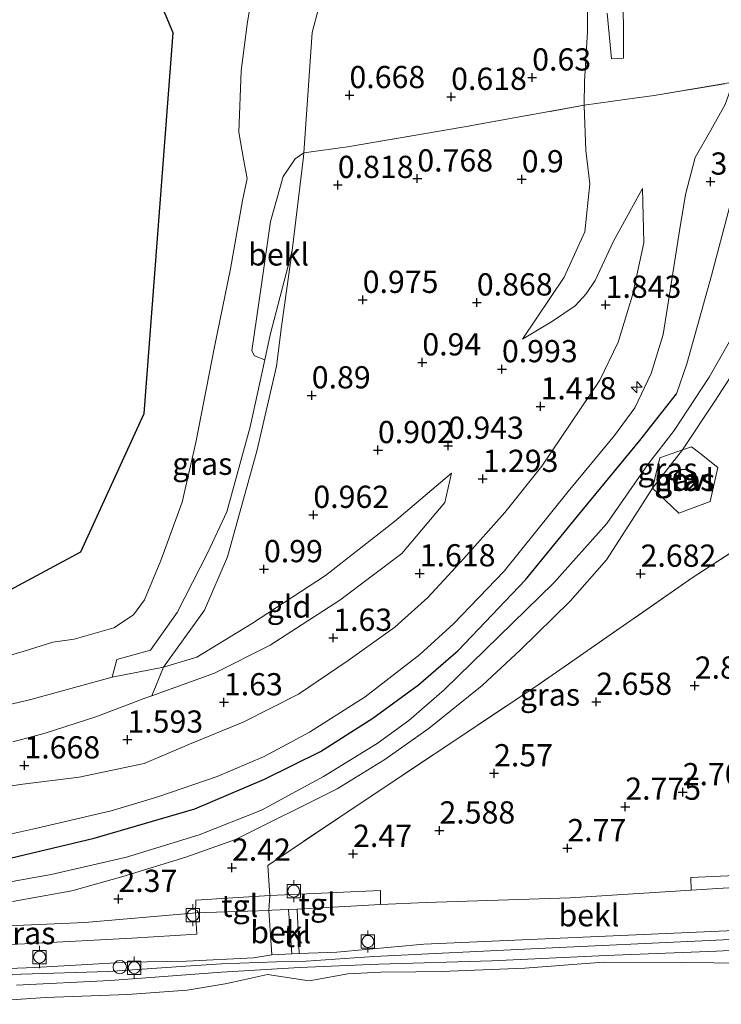
# Model space of a CAD drawing. Units: metres. Extents: x 152627 to 156703, y 543748 to 550000.
# Drawn here: x 152932 to 153011, y 544486 to 544597 of the extents above; entities that cross this region are included whole.
import ezdxf
from ezdxf.enums import TextEntityAlignment as Align

# ---------------------------------------------------------------- set-up
doc = ezdxf.new("R2010")
doc.units = ezdxf.units.M
doc.linetypes.add('IE-TERREINAFSCHEIDING', pattern=[10, 8, -2])
doc.layers.get('0').update_dxf_attribs({"lineweight": 25})
for name, color, linetype, lineweight in [('B-ME-AL-OVERIG-S-B1', 7, 'Continuous', 18), ('B-ME-GW-KRUINLIJN-L-B1', 93, 'Continuous', 18), ('B-ME-GW-TEENLIJN-L-B1', 93, 'Continuous', 18), ('B-ME-IE-GRASLAND-GV-B6', 93, 'Continuous', 18), ('B-ME-IE-GRONDWERKLIJN-GROND_INGERICHT-GV-B6', 253, 'Continuous', 18), ('B-ME-IE-INRICHTINGSELEMENT-S-B1', 253, 'Continuous', 18), ('B-ME-IE-TERREINAFSCHEIDING-DOORGANG-L-B1', 8, 'IE-TERREINAFSCHEIDING-KUNSTMATIG-OPEN', 18), ('B-ME-IE-TERREINAFSCHEIDING-RASTERHEKWERK-L-B1', 8, 'IE-TERREINAFSCHEIDING', 18), ('B-ME-KG-KADASTRAAL-DAKRAND-L-B1', 13, 'Continuous', 18), ('B-ME-OB-BEKLEDING-GV-B6', 253, 'Continuous', 18), ('B-ME-OB-WATERLIJN-L-B1', 133, 'OB-WATERLIJN', 18), ('B-ME-OG-BEBOUWING-GV-B6', 173, 'Continuous', 18), ('B-ME-OG-WATER-GV-B6', 153, 'Continuous', 18), ('B-ME-VH-VERH_SOORT-TEGELS-GV-B6', 8, 'Continuous', 18), ('B-ME-VV-BOLDER-S-B1', 213, 'Continuous', 18)]:
    doc.layers.add(name, color=color, linetype=linetype, lineweight=lineweight)
for name, color, linetype in [('B-ME-GW-HOOGTEPUNT-S-B1', 10, 'Continuous'), ('B-ME-IE-MEUBILAIR_WEGMEUBILAIR-LICHTOPSTAND-GV-B6', 10, 'Continuous'), ('B-ME-KG-KADASTRAAL-OPNAMEDTMGRENS-L-B1', 10, 'Continuous'), ('B-ME-VV-KRIBBEN-L-B1', 10, 'Continuous')]:
    doc.layers.add(name, color=color, linetype=linetype)
doc.styles.add('NLCS-ISO', font='NLCS-ISO.TTF')
doc.linetypes.add('IE-TERREINAFSCHEIDING-KUNSTMATIG-OPEN', pattern='A,7,-1.5,[67,NLCS.SHX,S=0.75,R=0,X=0,Y=0],-1.5', length=10)
doc.linetypes.add('OB-WATERLIJN', pattern='A,10,[32,NLCS.SHX,S=2,R=0,X=0,Y=0],-12', length=22)

# ---------------------------------------------------------------- blocks, each defined once
blk = doc.blocks.new('hecto')
for p, q in [((0, 0.625), (-0.625, 0)), ((0, -0.625), (0, 0.625)), ((-0.625, 0), (0.625, 0)), ((0.625, 0), (0, -0.625))]:
    blk.add_line(p, q)
blk = doc.blocks.new('hoogtepunt')
for p, q in [((-0.5, 0), (0.5, 0)), ((0, 0.5), (0, -0.5))]:
    blk.add_line(p, q)
blk = doc.blocks.new('dtb')
blk.add_circle((0, 0), 0.75)
blk = doc.blocks.new('bolder')
for p, q in [((-0.75, 0), (-1.25, 0)), ((-0.75, 0.75), (-0.75, -0.75)), ((0.75, 0.75), (-0.75, 0.75)), ((0.75, -0.75), (0.75, 0.75)), ((0.75, 0), (1.25, 0)), ((-0.75, -0.75), (0.75, -0.75))]:
    blk.add_line(p, q)
blk.add_circle((0, 0), 0.673)

msp = doc.modelspace()

# ---------------------------------------------------------------- linework, layer by layer
at = {"layer": 'B-ME-GW-KRUINLIJN-L-B1'}
for points in [[(153108.741, 544760.535, 4.327), (153106.53, 544756.027, 4.316), (153100.323, 544745.625, 4.383), (153091.926, 544733.436, 4.293), (153082.095, 544719.451, 4.331), (153073.757, 544708.894, 4.301), (153064.868, 544697.251, 4.246), (153058.246, 544687.998, 4.269), (153051.155, 544677.899, 4.224), (153041.399, 544665.234, 4.321), (153032.379, 544652.238, 4.381), (153030.607, 544649.346, 4.396), (153025.958, 544641.166, 4.404), (153023.76, 544636.106, 4.381), (153021.137, 544627.322, 4.441), (153017.67, 544611.653, 4.434), (153015.396, 544595.284, 4.321), (153014.571, 544589.756, 4.456), (153013.894, 544584.917, 4.321), (153013.366, 544580.064, 3.601), (153010.102, 544567.745, 3.481), (153007.324, 544557.814, 3.466), (153006.188, 544554.429, 3.436)], [(153003.749, 544652.694, 0.735), (153001.513, 544650.958, 0.603), (152998.615, 544647.508, 0.588), (152994.279, 544642.195, 0.73), (152981.044, 544623.694, 0.698), (152975.319, 544615.848, 0.698), (152972.804, 544612.924, 0.708), (152968.295, 544605.126, 0.705), (152966.617, 544600.516, 0.833), (152965.211, 544595.057, 0.758), (152964.27, 544581.525, 0.692), (152964.24, 544581.098, 0.69), (152962.979, 544570.551, 0.705), (152961.778, 544562.004, 0.765), (152961.199, 544557.546, 0.908), (152959.01, 544548.118, 0.923), (152955.697, 544536.107, 0.945), (152953.094, 544530.106, 0.93), (152948.49, 544523.664, 0.855)], [(153017.469, 544598.535, 4.253), (153017.196, 544592.207, 4.253), (153017.328, 544590.141, 4.151), (153017.414, 544586.997, 4.035), (153018.178, 544580.829, 3.548), (153018.708, 544577.826, 3.293), (153018.347, 544574.922, 3.255), (153016.544, 544568.998, 3.338), (153013.326, 544562.396, 3.435), (153009.87, 544556.3, 3.42), (153005.902, 544550.319, 3.465), (153002.942, 544546.495, 3.413), (152998.351, 544539.851, 3.413), (152992.387, 544533.164, 3.48), (152980.038, 544521.147, 3.42), (152976.094, 544517.684, 3.323), (152972.522, 544515.092, 3.338), (152966.477, 544511.389, 3.36), (152959.518, 544507.599, 3.39), (152952.497, 544504.82, 3.413), (152944.317, 544502.311, 3.323), (152935.88, 544500.361, 3.293), (152926.654, 544498.722, 3.345)], [(152927.639, 544504.121, 3.345), (152934.113, 544505.525, 3.398), (152942.593, 544507.52, 3.375), (152947.857, 544509.086, 3.405), (152954.518, 544511.383, 3.383), (152959.805, 544513.636, 3.39), (152964.925, 544516.363, 3.315), (152971.167, 544520.342, 3.345), (152977.316, 544525.087, 3.36), (152981.11, 544528.555, 3.405), (152986.789, 544534.462, 3.375), (152994.005, 544543.453, 3.33), (152999.219, 544549.757, 3.405), (153001.496, 544552.836, 3.383), (153003.32, 544556.701, 3.443), (153004.693, 544561.085, 3.413), (153005.468, 544566.103, 3.403), (153006.487, 544572.528, 3.355), (153007.198, 544576.84, 3.413), (153008.259, 544581.014, 3.68), (153010.033, 544584.066, 4.105), (153011.664, 544586.972, 4.365)], [(153002.341, 544577.527, 2.26), (152999.076, 544571.608, 1.86), (152997.018, 544567.188, 1.623), (152996.009, 544565.664, 1.585), (152994.79, 544564.328, 1.51), (152992.237, 544562.591, 1.348), (152988.85, 544560.584, 1.11)], [(152980.877, 544545.503, 1.08), (152980.113, 544542.208, 1.343), (152975.282, 544536.474, 1.455), (152968.311, 544531.198, 1.43), (152960.498, 544526.148, 1.48), (152954.219, 544523.023, 1.418), (152947.171, 544520.463, 1.511), (152946.509, 544520.246, 1.515), (152940.886, 544518.11, 1.583), (152935.186, 544516.271, 1.553), (152931.549, 544515.28, 1.583)], [(152963.521, 544496.456, 2.34), (152972.878, 544496.996, 2.323), (152978.016, 544497.217, 2.348), (152994.229, 544497.723, 2.475), (153007.832, 544498.58, 2.366), (153015.667, 544499.073, 2.303), (153023.657, 544499.482, 2.352), (153026.544, 544499.63, 2.37), (153051.867, 544500.771, 2.325), (153076.144, 544501.943, 2.265), (153080.242, 544502.163, 2.31), (153080.819, 544502.195, 2.19)], [(152962.535, 544496.403, 2.347), (152960.665, 544496.338, 2.378), (152960.323, 544496.326, 2.375), (152952.109, 544496.038, 2.305), (152951.767, 544496.026, 2.303), (152939.658, 544494.94, 2.28), (152923.362, 544494.25, 2.265), (152913.66, 544494.127, 2.31)], [(152921.323, 544488.34, 0.181), (152932.493, 544489.16, 0.151), (152942.254, 544489.452, 0.098), (152951.569, 544490.088, 0.061), (152955.009, 544490.3, 0.113), (152961.218, 544490.538, 0.012), (152964.555, 544490.625, 0.005), (152972.136, 544491.15, 0.125), (152990.615, 544492.015, 0.035), (153009.867, 544492.946, 0.065), (153023.917, 544493.607, 0.035), (153037.632, 544494.112, 0.035), (153045.402, 544494.438, 0.057), (153050.547, 544494.338, -0.01), (153056.542, 544494.508, -0.048), (153068.437, 544495.112, 0.035), (153081.015, 544495.776, -0.064)]]:
    msp.add_polyline3d(points, dxfattribs=at)
at = {"layer": 'B-ME-GW-TEENLIJN-L-B1'}
for points in [[(152988.85, 544560.584, 1.11), (152993.531, 544567.551, 1.148), (152995.854, 544572.636, 1.198), (152996.444, 544578.037, 1.148), (152995.976, 544581.807, 0.99), (152995.797, 544586.824, 0.9), (152995.798, 544586.882, 0.899), (152995.835, 544589.555, 0.855), (152996.165, 544595.136, 0.84), (152996.15, 544602.278, 0.87), (152996.115, 544615.32, 0.735), (152996.843, 544621.78, 0.728), (152998.487, 544630.158, 0.833), (153000.285, 544636.849, 0.885), (153002.804, 544645.094, 1.013), (153003.867, 544649.605, 0.923), (153003.749, 544652.694, 0.735)], [(152931.523, 544497.314, 2.558), (152938.186, 544498.518, 2.58), (152943.907, 544500.128, 2.565), (152951.019, 544502.318, 2.528), (152956.575, 544504.313, 2.603), (152968.035, 544509.99, 2.61), (152973.4, 544513.276, 2.55), (152978.373, 544516.836, 2.58), (152984.336, 544521.604, 2.625), (152988.64, 544525.636, 2.723), (152994.239, 544531.101, 2.715), (152998.293, 544535.755, 2.835), (153002.174, 544541.735, 2.888), (153003.475, 544543.819, 2.835), (153006.86, 544548.119, 2.931), (153010.501, 544553.599, 2.948), (153013.456, 544558.188, 3.053), (153017.755, 544566.325, 2.738), (153021.012, 544574.654, 2.528), (153022.608, 544577.906, 2.19), (153023.195, 544578.586, 2.078)], [(153002.341, 544577.527, 2.26), (153002.523, 544571.422, 2.285), (153001.224, 544565.532, 2.173), (152999.637, 544560.254, 2.135), (152997.556, 544555.969, 2.148), (152991.049, 544546.284, 1.873), (152986.889, 544541.074, 1.773), (152982.268, 544535.89, 1.898), (152978.2, 544531.528, 1.905), (152974.508, 544528.184, 1.838), (152969.271, 544524.418, 1.778), (152963.657, 544520.642, 1.86), (152957.445, 544517.506, 1.8), (152951.433, 544515.021, 1.808), (152946.303, 544512.844, 1.83), (152939.012, 544511.297, 1.823), (152932.394, 544510.469, 1.808), (152926.188, 544509.476, 1.77)], [(152948.49, 544523.664, 0.855), (152952.227, 544524.819, 0.98), (152958.38, 544528.567, 0.943), (152966.726, 544533.996, 0.98), (152974.471, 544540.046, 1.03), (152980.877, 544545.503, 1.08)], [(152963.753, 544491.458, 0.075), (152967.98, 544491.629, 0.147), (152977.766, 544492.521, 0.132), (153011.847, 544494.03, 0.125), (153023.852, 544494.601, 0.103), (153028.345, 544494.815, 0.095), (153043.973, 544495.557, 0.14), (153054.277, 544495.568, 0.035), (153069.493, 544496.637, 0.177), (153074.519, 544496.79, 0.125), (153080.979, 544496.953, 0.078)], [(152962.934, 544491.434, 0.075), (152960.669, 544491.339, 0.042), (152958.633, 544490.991, 0.091), (152951.093, 544490.599, 0.076), (152944.455, 544490.496, 0.106), (152934.039, 544489.883, 0.143), (152920.45, 544489.39, 0.151), (152914.04, 544489.21, 0.165)]]:
    msp.add_polyline3d(points, dxfattribs=at)
at = {"layer": 'B-ME-IE-GRASLAND-GV-B6'}
for points in [[(153012.523, 544589.468, 4.39), (153014.571, 544589.756, 4.456), (153017.328, 544590.141, 4.151), (153017.414, 544586.997, 4.035), (153018.178, 544580.829, 3.548), (153018.708, 544577.826, 3.293), (153018.347, 544574.922, 3.255), (153016.544, 544568.998, 3.338), (153013.326, 544562.396, 3.435), (153009.87, 544556.3, 3.42), (153005.902, 544550.319, 3.465), (153002.942, 544546.495, 3.413), (152998.351, 544539.851, 3.413), (152992.387, 544533.164, 3.48), (152980.038, 544521.147, 3.42), (152976.094, 544517.684, 3.323), (152972.522, 544515.092, 3.338), (152966.477, 544511.389, 3.36), (152959.518, 544507.599, 3.39), (152952.497, 544504.82, 3.413), (152944.317, 544502.311, 3.323), (152935.88, 544500.361, 3.293), (152926.654, 544498.722, 3.345)], [(152926.188, 544509.476, 1.77), (152932.394, 544510.469, 1.808), (152939.012, 544511.297, 1.823), (152946.303, 544512.844, 1.83), (152951.433, 544515.021, 1.808), (152957.445, 544517.506, 1.8), (152963.657, 544520.642, 1.86), (152969.271, 544524.418, 1.778), (152974.508, 544528.184, 1.838), (152978.2, 544531.528, 1.905), (152982.268, 544535.89, 1.898), (152986.889, 544541.074, 1.773), (152991.049, 544546.284, 1.873), (152997.556, 544555.969, 2.148), (152999.637, 544560.254, 2.135), (153001.224, 544565.532, 2.173), (153002.523, 544571.422, 2.285), (153002.341, 544577.527, 2.26), (152999.076, 544571.608, 1.86), (152997.018, 544567.188, 1.623), (152996.009, 544565.664, 1.585), (152994.79, 544564.328, 1.51), (152992.237, 544562.591, 1.348), (152988.85, 544560.584, 1.11), (152993.531, 544567.551, 1.148), (152995.854, 544572.636, 1.198), (152996.444, 544578.037, 1.148), (152995.976, 544581.807, 0.99), (152995.797, 544586.824, 0.9), (152995.798, 544586.882, 0.899), (153000.629, 544587.587, 1.724), (153003.677, 544587.986, 2.272), (153012.523, 544589.468, 4.39)], [(152927.639, 544504.121, 3.345), (152934.113, 544505.525, 3.398), (152942.593, 544507.52, 3.375), (152947.857, 544509.086, 3.405), (152954.518, 544511.383, 3.383), (152959.805, 544513.636, 3.39), (152964.925, 544516.363, 3.315), (152971.167, 544520.342, 3.345), (152977.316, 544525.087, 3.36), (152981.11, 544528.555, 3.405), (152986.789, 544534.462, 3.375), (152994.005, 544543.453, 3.33), (152999.219, 544549.757, 3.405), (153001.496, 544552.836, 3.383), (153003.32, 544556.701, 3.443), (153004.693, 544561.085, 3.413), (153005.468, 544566.103, 3.403), (153006.487, 544572.528, 3.355), (153007.198, 544576.84, 3.413), (153008.259, 544581.014, 3.68), (153010.033, 544584.066, 4.105), (153011.664, 544586.972, 4.365), (153012.467, 544589.294, 4.395), (153012.523, 544589.468, 4.39)], [(153011.664, 544586.972, 4.365), (153010.033, 544584.066, 4.105), (153008.259, 544581.014, 3.68), (153007.198, 544576.84, 3.413), (153006.487, 544572.528, 3.355), (153005.468, 544566.103, 3.403), (153004.693, 544561.085, 3.413), (153003.32, 544556.701, 3.443), (153001.496, 544552.836, 3.383), (152999.219, 544549.757, 3.405), (152994.005, 544543.453, 3.33), (152986.789, 544534.462, 3.375), (152981.11, 544528.555, 3.405), (152977.316, 544525.087, 3.36), (152971.167, 544520.342, 3.345), (152964.925, 544516.363, 3.315), (152959.805, 544513.636, 3.39), (152954.518, 544511.383, 3.383), (152947.857, 544509.086, 3.405), (152942.593, 544507.52, 3.375), (152934.113, 544505.525, 3.398), (152927.639, 544504.121, 3.345)], [(152931.549, 544515.28, 1.583), (152935.186, 544516.271, 1.553), (152940.886, 544518.11, 1.583), (152946.509, 544520.246, 1.515), (152947.171, 544520.463, 1.511), (152954.219, 544523.023, 1.418), (152960.498, 544526.148, 1.48), (152968.311, 544531.198, 1.43), (152975.282, 544536.474, 1.455), (152980.113, 544542.208, 1.343), (152980.877, 544545.503, 1.08), (152974.471, 544540.046, 1.03), (152966.726, 544533.996, 0.98), (152958.38, 544528.567, 0.943), (152952.227, 544524.819, 0.98), (152948.49, 544523.664, 0.855), (152953.094, 544530.106, 0.93), (152955.697, 544536.107, 0.945), (152959.01, 544548.118, 0.923), (152961.199, 544557.546, 0.908), (152961.778, 544562.004, 0.765), (152962.979, 544570.551, 0.705), (152964.24, 544581.098, 0.69), (152964.27, 544581.525, 0.692), (152969.198, 544582.204, 0.842), (152982.122, 544584.412, 0.812), (152995.798, 544586.882, 0.899), (152995.797, 544586.824, 0.9), (152995.976, 544581.807, 0.99), (152996.444, 544578.037, 1.148), (152995.854, 544572.636, 1.198), (152993.531, 544567.551, 1.148), (152988.85, 544560.584, 1.11)], [(152988.85, 544560.584, 1.11), (152992.237, 544562.591, 1.348), (152994.79, 544564.328, 1.51), (152996.009, 544565.664, 1.585), (152997.018, 544567.188, 1.623), (152999.076, 544571.608, 1.86), (153002.341, 544577.527, 2.26), (153002.523, 544571.422, 2.285), (153001.224, 544565.532, 2.173), (152999.637, 544560.254, 2.135), (152997.556, 544555.969, 2.148), (152991.049, 544546.284, 1.873), (152986.889, 544541.074, 1.773), (152982.268, 544535.89, 1.898), (152978.2, 544531.528, 1.905), (152974.508, 544528.184, 1.838), (152969.271, 544524.418, 1.778), (152963.657, 544520.642, 1.86), (152957.445, 544517.506, 1.8), (152951.433, 544515.021, 1.808), (152946.303, 544512.844, 1.83), (152939.012, 544511.297, 1.823), (152932.394, 544510.469, 1.808), (152926.188, 544509.476, 1.77)], [(152948.49, 544523.664, 0.855), (152942.733, 544522.573, 0.593), (152943.243, 544524.555, 0.428), (152947.047, 544525.575, 0.57), (152950.034, 544529.822, 0.615), (152953.486, 544536.595, 0.63), (152955.623, 544541.161, 0.585), (152958.241, 544550.711, 0.683), (152959.874, 544558.258, 0.683), (152960.483, 544561.073, 0.683), (152962.979, 544570.551, 0.705), (152961.778, 544562.004, 0.765), (152961.199, 544557.546, 0.908), (152959.01, 544548.118, 0.923), (152955.697, 544536.107, 0.945), (152953.094, 544530.106, 0.93), (152948.49, 544523.664, 0.855)], [(152926.654, 544498.722, 3.345), (152935.88, 544500.361, 3.293), (152944.317, 544502.311, 3.323), (152952.497, 544504.82, 3.413), (152959.518, 544507.599, 3.39), (152966.477, 544511.389, 3.36), (152972.522, 544515.092, 3.338), (152976.094, 544517.684, 3.323), (152980.038, 544521.147, 3.42), (152992.387, 544533.164, 3.48), (152998.351, 544539.851, 3.413), (153002.942, 544546.495, 3.413), (153005.902, 544550.319, 3.465), (153009.87, 544556.3, 3.42), (153013.326, 544562.396, 3.435)], [(152931.523, 544497.314, 2.558), (152938.186, 544498.518, 2.58), (152943.907, 544500.128, 2.565), (152951.019, 544502.318, 2.528), (152956.575, 544504.313, 2.603), (152968.035, 544509.99, 2.61), (152973.4, 544513.276, 2.55), (152978.373, 544516.836, 2.58), (152984.336, 544521.604, 2.625), (152988.64, 544525.636, 2.723), (152994.239, 544531.101, 2.715), (152998.293, 544535.755, 2.835), (153002.174, 544541.735, 2.888), (153003.475, 544543.819, 2.835), (153006.45, 544541.002, 2.73), (153009.949, 544542.299, 2.723), (153010.839, 544546.128, 2.775), (153008.787, 544547.759, 2.806), (153007.881, 544548.479, 2.82), (153006.86, 544548.119, 2.931), (153010.501, 544553.599, 2.948), (153013.456, 544558.188, 3.053)], [(153013.456, 544558.188, 3.053), (153010.501, 544553.599, 2.948), (153006.86, 544548.119, 2.931), (153004.302, 544547.242, 3.12), (153003.475, 544543.819, 2.835), (153002.174, 544541.735, 2.888), (152998.293, 544535.755, 2.835), (152994.239, 544531.101, 2.715), (152988.64, 544525.636, 2.723), (152984.336, 544521.604, 2.625), (152978.373, 544516.836, 2.58), (152973.4, 544513.276, 2.55), (152968.035, 544509.99, 2.61), (152956.575, 544504.313, 2.603), (152951.019, 544502.318, 2.528), (152943.907, 544500.128, 2.565), (152938.186, 544498.518, 2.58), (152931.523, 544497.314, 2.558)], [(153008.787, 544547.759, 2.806), (153010.839, 544546.128, 2.775), (153009.949, 544542.299, 2.723), (153006.45, 544541.002, 2.73), (153003.475, 544543.819, 2.835), (153006.86, 544548.119, 2.931), (153007.881, 544548.479, 2.82), (153008.787, 544547.759, 2.806)], [(153003.475, 544543.819, 2.835), (153004.302, 544547.242, 3.12), (153006.86, 544548.119, 2.931), (153003.475, 544543.819, 2.835)], [(153006.334, 544543.866, 2.781), (153006.655, 544543.688, 2.781), (153007.015, 544543.618, 2.781), (153007.379, 544543.663, 2.781), (153007.711, 544543.818, 2.781), (153007.98, 544544.068, 2.781), (153008.158, 544544.389, 2.781), (153008.228, 544544.749, 2.781), (153008.183, 544545.113, 2.781), (153008.028, 544545.445, 2.781), (153007.778, 544545.713, 2.781), (153007.457, 544545.891, 2.781), (153007.097, 544545.961, 2.781), (153006.733, 544545.917, 2.781), (153006.4, 544545.762, 2.781), (153006.132, 544545.512, 2.781), (153005.954, 544545.191, 2.781), (153005.884, 544544.831, 2.781), (153005.929, 544544.467, 2.781), (153006.084, 544544.134, 2.781), (153006.334, 544543.866, 2.781)], [(153023.546, 544501.682, 2.402), (153023.602, 544500.727, 2.391), (153007.777, 544500.014, 2.428), (153007.832, 544498.58, 2.366), (152994.229, 544497.723, 2.475), (152978.016, 544497.217, 2.348), (152972.878, 544496.996, 2.323), (152972.908, 544498.552, 2.468), (152960.433, 544497.998, 2.393), (152960.239, 544501.385, 2.543), (152970.932, 544508.563, 2.513), (152990.458, 544521.583, 2.603), (153008.052, 544533.801, 2.805), (153014.345, 544537.887, 2.835), (153019.625, 544541.497, 2.438), (153023.662, 544544.195, 2.093), (153023.561, 544536.751, 2.149), (153023.357, 544518.87, 2.344), (153023.39, 544506.417, 2.389), (153023.546, 544501.682, 2.402)], [(153014.345, 544537.887, 2.835), (153008.052, 544533.801, 2.805), (152990.458, 544521.583, 2.603), (152970.932, 544508.563, 2.513), (152960.239, 544501.385, 2.543), (152960.433, 544497.998, 2.393), (152952.126, 544497.473, 2.368), (152952.109, 544496.038, 2.305), (152951.767, 544496.026, 2.303), (152939.658, 544494.94, 2.28), (152923.362, 544494.25, 2.265)], [(152913.884, 544491.489, 1.358), (152913.66, 544494.127, 2.31), (152923.362, 544494.25, 2.265), (152939.658, 544494.94, 2.28), (152951.767, 544496.026, 2.303), (152952.109, 544496.038, 2.305), (152952.251, 544493.657, 1.5), (152944.941, 544493.198, 1.425), (152933.635, 544492.596, 1.448), (152924.924, 544492.174, 1.448), (152913.884, 544491.489, 1.358)]]:
    msp.add_polyline3d(points, dxfattribs=at)
at = {"layer": 'B-ME-IE-GRONDWERKLIJN-GROND_INGERICHT-GV-B6'}
for points in [[(152995.798, 544586.882, 0.899), (152982.122, 544584.412, 0.812), (152969.198, 544582.204, 0.842), (152964.27, 544581.525, 0.692), (152965.211, 544595.057, 0.758), (152966.617, 544600.516, 0.833), (152968.295, 544605.126, 0.705), (152972.804, 544612.924, 0.708), (152975.319, 544615.848, 0.698), (152981.044, 544623.694, 0.698), (152994.279, 544642.195, 0.73), (152998.615, 544647.508, 0.588), (153001.513, 544650.958, 0.603), (153003.749, 544652.694, 0.735), (153003.867, 544649.605, 0.923), (153002.804, 544645.094, 1.013), (153000.285, 544636.849, 0.885), (152998.487, 544630.158, 0.833), (152996.843, 544621.78, 0.728), (152996.115, 544615.32, 0.735), (152996.15, 544602.278, 0.87), (152996.165, 544595.136, 0.84), (152995.835, 544589.555, 0.855), (152995.798, 544586.882, 0.899)], [(153014.968, 544600.427, 4.328), (153013.592, 544592.793, 4.29), (153012.523, 544589.468, 4.39), (153003.677, 544587.986, 2.272), (153000.629, 544587.587, 1.724), (152995.798, 544586.882, 0.899), (152995.835, 544589.555, 0.855), (152996.165, 544595.136, 0.84), (152996.15, 544602.278, 0.87)], [(152998.373, 544597.245, 1.313), (152998.862, 544592.102, 1.44), (153000.217, 544592.197, 1.725), (153000.163, 544600.95, 1.688)], [(152947.171, 544520.463, 1.511), (152948.49, 544523.664, 0.855), (152952.227, 544524.819, 0.98), (152958.38, 544528.567, 0.943), (152966.726, 544533.996, 0.98), (152974.471, 544540.046, 1.03), (152980.877, 544545.503, 1.08), (152980.113, 544542.208, 1.343), (152975.282, 544536.474, 1.455), (152968.311, 544531.198, 1.43), (152960.498, 544526.148, 1.48), (152954.219, 544523.023, 1.418), (152947.171, 544520.463, 1.511)]]:
    msp.add_polyline3d(points, dxfattribs=at)
at = {"layer": 'B-ME-IE-MEUBILAIR_WEGMEUBILAIR-LICHTOPSTAND-GV-B6'}
msp.add_polyline3d([(153006.334, 544543.866, 2.781), (153006.084, 544544.134, 2.781), (153005.929, 544544.467, 2.781), (153005.884, 544544.831, 2.781), (153005.954, 544545.191, 2.781), (153006.132, 544545.512, 2.781), (153006.4, 544545.762, 2.781), (153006.733, 544545.917, 2.781), (153007.097, 544545.961, 2.781), (153007.457, 544545.891, 2.781), (153007.778, 544545.713, 2.781), (153008.028, 544545.445, 2.781), (153008.183, 544545.113, 2.781), (153008.228, 544544.749, 2.781), (153008.158, 544544.389, 2.781), (153007.98, 544544.068, 2.781), (153007.711, 544543.818, 2.781), (153007.379, 544543.663, 2.781), (153007.015, 544543.618, 2.781), (153006.655, 544543.688, 2.781), (153006.334, 544543.866, 2.781)], dxfattribs=at)
at = {"layer": 'B-ME-IE-TERREINAFSCHEIDING-DOORGANG-L-B1'}
for p, q in [((153000.629, 544587.587, 1.724), (153003.677, 544587.986, 2.272)), ((153007.881, 544548.479, 2.82), (153008.787, 544547.759, 2.806))]:
    msp.add_line(p, q, dxfattribs=at)
at = {"layer": 'B-ME-IE-TERREINAFSCHEIDING-RASTERHEKWERK-L-B1'}
for points in [[(153003.677, 544587.986, 2.272), (153012.523, 544589.468, 4.39), (153014.571, 544589.756, 4.456), (153017.328, 544590.141, 4.151), (153022.903, 544591.079, 2.314), (153026.947, 544591.918, 1.054), (153028.648, 544592.372, 0.551)], [(152964.27, 544581.525, 0.692), (152969.198, 544582.204, 0.842), (152982.122, 544584.412, 0.812), (152995.798, 544586.882, 0.899), (153000.629, 544587.587, 1.724)], [(153029.951, 544549.461, 1.26), (153030.245, 544548.797, 1.853), (153028.879, 544547.901, 1.995), (153023.662, 544544.195, 2.093), (153019.625, 544541.497, 2.438), (153014.345, 544537.887, 2.835), (153008.052, 544533.801, 2.805), (152990.458, 544521.583, 2.603), (152970.932, 544508.563, 2.513), (152960.239, 544501.385, 2.543), (152960.433, 544497.998, 2.393), (152960.323, 544496.326, 2.375), (152960.669, 544491.339, 0.042)], [(153008.787, 544547.759, 2.806), (153010.839, 544546.128, 2.775), (153009.949, 544542.299, 2.723), (153006.45, 544541.002, 2.73), (153003.475, 544543.819, 2.835), (153004.302, 544547.242, 3.12), (153006.86, 544548.119, 2.931), (153007.881, 544548.479, 2.82)]]:
    msp.add_polyline3d(points, dxfattribs=at)
at = {"layer": 'B-ME-KG-KADASTRAAL-DAKRAND-L-B1'}
msp.add_polyline3d([(153006.365, 544543.906, 15.831), (153006.126, 544544.162, 15.831), (153005.978, 544544.481, 15.831), (153005.935, 544544.829, 15.831), (153006.002, 544545.173, 15.831), (153006.172, 544545.48, 15.831), (153006.429, 544545.72, 15.831), (153006.747, 544545.868, 15.831), (153007.095, 544545.911, 15.831), (153007.44, 544545.844, 15.831), (153007.747, 544545.674, 15.831), (153007.986, 544545.417, 15.831), (153008.134, 544545.099, 15.831), (153008.177, 544544.75, 15.831), (153008.11, 544544.406, 15.831), (153007.94, 544544.099, 15.831), (153007.683, 544543.86, 15.831), (153007.365, 544543.711, 15.831), (153007.017, 544543.669, 15.831), (153006.672, 544543.736, 15.831), (153006.365, 544543.906, 15.831)], dxfattribs=at)
at = {"layer": 'B-ME-KG-KADASTRAAL-OPNAMEDTMGRENS-L-B1'}
msp.add_polyline3d([(152930.771, 544532.12, -0.35), (152939.204, 544536.66, -0.35), (152946.339, 544552.227, -0.35), (152949.582, 544595.038, -0.35), (152946.339, 544602.822, -0.35), (152950.231, 544613.2, -0.35), (152958.663, 544616.443, -0.35), (153052.126, 544739.557, -0.35)], dxfattribs=at)
at = {"layer": 'B-ME-OB-BEKLEDING-GV-B6'}
for points in [[(153000.163, 544600.95, 1.688), (153000.217, 544592.197, 1.725), (152998.862, 544592.102, 1.44), (152998.373, 544597.245, 1.313)], [(152966.617, 544600.516, 0.833), (152965.211, 544595.057, 0.758), (152964.27, 544581.525, 0.692), (152963.283, 544580.877, 0.658), (152961.949, 544578.857, 0.558), (152960.514, 544573.823, 0.408), (152959.521, 544566.731, 0.495), (152958.442, 544559.276, 0.458), (152958.723, 544558.684, 0.558), (152959.874, 544558.258, 0.683), (152958.241, 544550.711, 0.683), (152955.623, 544541.161, 0.585), (152953.486, 544536.595, 0.63), (152950.034, 544529.822, 0.615), (152947.047, 544525.575, 0.57), (152943.243, 544524.555, 0.428), (152942.733, 544522.573, 0.593), (152933.587, 544520.056, 0.481), (152927.975, 544518.721, 0.428)], [(152930.138, 544524.706, -0.35), (152932.823, 544525.465, -0.35), (152936.036, 544526.482, -0.35), (152938.466, 544526.817, -0.35), (152942.896, 544528.098, -0.35), (152945.121, 544529.552, -0.35), (152946.376, 544531.258, -0.35), (152948.199, 544535.666, -0.35), (152950.586, 544542.251, -0.35), (152952.14, 544548.969, -0.35), (152954.225, 544559.71, -0.35), (152956.025, 544568.493, -0.35), (152957.363, 544576.16, -0.35), (152957.907, 544578.662, -0.35), (152957.506, 544580.807, -0.35), (152956.974, 544583.858, -0.35), (152957.246, 544590.767, -0.35), (152957.918, 544596.006, -0.35), (152958.651, 544600.601, -0.35)], [(152962.979, 544570.551, 0.705), (152960.483, 544561.073, 0.683), (152959.874, 544558.258, 0.683), (152958.723, 544558.684, 0.558), (152958.442, 544559.276, 0.458), (152959.521, 544566.731, 0.495), (152960.514, 544573.823, 0.408), (152961.949, 544578.857, 0.558), (152963.283, 544580.877, 0.658), (152964.27, 544581.525, 0.692), (152964.24, 544581.098, 0.69), (152962.979, 544570.551, 0.705)], [(152927.975, 544518.721, 0.428), (152933.587, 544520.056, 0.481), (152942.733, 544522.573, 0.593), (152948.49, 544523.664, 0.855), (152947.171, 544520.463, 1.511), (152946.509, 544520.246, 1.515), (152940.886, 544518.11, 1.583), (152935.186, 544516.271, 1.553), (152931.549, 544515.28, 1.583)], [(153023.852, 544494.601, 0.103), (153011.847, 544494.03, 0.125), (152977.766, 544492.521, 0.132), (152967.98, 544491.629, 0.147), (152963.753, 544491.458, 0.075), (152963.521, 544496.456, 2.34), (152972.878, 544496.996, 2.323), (152978.016, 544497.217, 2.348), (152994.229, 544497.723, 2.475), (153007.832, 544498.58, 2.366), (153015.667, 544499.073, 2.303), (153023.657, 544499.482, 2.352), (153023.73, 544496.437, 0.949), (153023.852, 544494.601, 0.103)], [(152960.669, 544491.339, 0.042), (152958.633, 544490.991, 0.091), (152951.093, 544490.599, 0.076), (152944.455, 544490.496, 0.106), (152934.039, 544489.883, 0.143), (152920.45, 544489.39, 0.151), (152914.04, 544489.21, 0.165), (152913.884, 544491.489, 1.358), (152924.924, 544492.174, 1.448), (152933.635, 544492.596, 1.448), (152944.941, 544493.198, 1.425), (152952.251, 544493.657, 1.5), (152952.109, 544496.038, 2.305), (152960.323, 544496.326, 2.375), (152960.669, 544491.339, 0.042)], [(152962.934, 544491.434, 0.075), (152960.669, 544491.339, 0.042), (152960.323, 544496.326, 2.375), (152960.665, 544496.338, 2.378), (152962.535, 544496.403, 2.347), (152962.934, 544491.434, 0.075)], [(152920.45, 544489.39, 0.151), (152934.039, 544489.883, 0.143), (152944.455, 544490.496, 0.106), (152951.093, 544490.599, 0.076), (152958.633, 544490.991, 0.091), (152960.669, 544491.339, 0.042), (152962.934, 544491.434, 0.075), (152963.753, 544491.458, 0.075), (152967.98, 544491.629, 0.147), (152977.766, 544492.521, 0.132), (153011.847, 544494.03, 0.125), (153023.852, 544494.601, 0.103), (153023.917, 544493.607, 0.035)], [(152921.323, 544488.34, 0.181), (152932.493, 544489.16, 0.151), (152942.254, 544489.452, 0.098), (152951.569, 544490.088, 0.061), (152955.009, 544490.3, 0.113), (152961.218, 544490.538, 0.012), (152964.555, 544490.625, 0.005), (152972.136, 544491.15, 0.125), (152990.615, 544492.015, 0.035), (153009.867, 544492.946, 0.065), (153023.917, 544493.607, 0.035), (153023.994, 544492.424, -0.35), (153010.661, 544491.734, -0.35), (152998.255, 544491.252, -0.35), (152985.411, 544490.664, -0.35), (152972.705, 544490.29, -0.35), (152963.799, 544489.88, -0.35), (152955.001, 544489.365, -0.35), (152942.49, 544488.441, -0.35), (152931.96, 544487.909, -0.35)], [(153023.917, 544493.607, 0.035), (153009.867, 544492.946, 0.065), (152990.615, 544492.015, 0.035), (152972.136, 544491.15, 0.125), (152964.555, 544490.625, 0.005), (152961.218, 544490.538, 0.012), (152955.009, 544490.3, 0.113), (152951.569, 544490.088, 0.061), (152942.254, 544489.452, 0.098), (152932.493, 544489.16, 0.151), (152921.323, 544488.34, 0.181)], [(152931.96, 544487.909, -0.35), (152942.49, 544488.441, -0.35), (152955.001, 544489.365, -0.35), (152963.799, 544489.88, -0.35), (152972.705, 544490.29, -0.35), (152985.411, 544490.664, -0.35), (152998.255, 544491.252, -0.35), (153010.661, 544491.734, -0.35), (153023.994, 544492.424, -0.35)], [(153014.036, 544490.401, -0.35), (153006.727, 544490.459, -0.35), (152997.977, 544490.485, -0.35), (152989.111, 544489.826, -0.35), (152979.743, 544489.443, -0.35), (152976.853, 544489.398, -0.35), (152972.933, 544489.369, -0.35), (152969.229, 544489.202, -0.35), (152964.868, 544488.398, -0.35), (152960.189, 544489.102, -0.35), (152957.494, 544488.506, -0.35), (152955.435, 544488.063, -0.35), (152951.166, 544487.339, -0.35), (152944.449, 544486.869, -0.35), (152935.215, 544486.509, -0.35), (152924.263, 544485.756, -0.35)]]:
    msp.add_polyline3d(points, dxfattribs=at)
at = {"layer": 'B-ME-OB-WATERLIJN-L-B1'}
for points in [[(152930.138, 544524.706, -0.35), (152932.823, 544525.465, -0.35), (152936.036, 544526.482, -0.35), (152938.466, 544526.817, -0.35), (152942.896, 544528.098, -0.35), (152945.121, 544529.552, -0.35), (152946.376, 544531.258, -0.35), (152948.199, 544535.666, -0.35), (152950.586, 544542.251, -0.35), (152952.14, 544548.969, -0.35), (152954.225, 544559.71, -0.35), (152956.025, 544568.493, -0.35), (152957.363, 544576.16, -0.35), (152957.907, 544578.662, -0.35), (152957.506, 544580.807, -0.35), (152956.974, 544583.858, -0.35), (152957.246, 544590.767, -0.35), (152957.918, 544596.006, -0.35), (152958.651, 544600.601, -0.35)], [(153014.036, 544490.401, -0.35), (153006.727, 544490.459, -0.35), (152997.977, 544490.485, -0.35), (152989.111, 544489.826, -0.35), (152979.743, 544489.443, -0.35), (152976.853, 544489.398, -0.35), (152972.933, 544489.369, -0.35), (152969.229, 544489.202, -0.35), (152964.868, 544488.398, -0.35), (152960.189, 544489.102, -0.35), (152957.494, 544488.506, -0.35), (152955.435, 544488.063, -0.35), (152951.166, 544487.339, -0.35), (152944.449, 544486.869, -0.35), (152935.215, 544486.509, -0.35), (152924.263, 544485.756, -0.35)]]:
    msp.add_polyline3d(points, dxfattribs=at)
at = {"layer": 'B-ME-OG-BEBOUWING-GV-B6'}
msp.add_polyline3d([(152963.753, 544491.458, 0.075), (152962.934, 544491.434, 0.075), (152962.535, 544496.403, 2.347), (152963.521, 544496.456, 2.34), (152963.753, 544491.458, 0.075)], dxfattribs=at)
at = {"layer": 'B-ME-OG-WATER-GV-B6'}
for points in [[(152930.771, 544532.12, -0.35), (152939.204, 544536.66, -0.35), (152946.339, 544552.227, -0.35), (152949.582, 544595.038, -0.35), (152946.339, 544602.822, -0.35), (152950.231, 544613.2, -0.35), (152958.663, 544616.443, -0.35), (153052.126, 544739.557, -0.35)], [(152958.651, 544600.601, -0.35), (152957.918, 544596.006, -0.35), (152957.246, 544590.767, -0.35), (152956.974, 544583.858, -0.35), (152957.506, 544580.807, -0.35), (152957.907, 544578.662, -0.35), (152957.363, 544576.16, -0.35), (152956.025, 544568.493, -0.35), (152954.225, 544559.71, -0.35), (152952.14, 544548.969, -0.35), (152950.586, 544542.251, -0.35), (152948.199, 544535.666, -0.35), (152946.376, 544531.258, -0.35), (152945.121, 544529.552, -0.35), (152942.896, 544528.098, -0.35), (152938.466, 544526.817, -0.35), (152936.036, 544526.482, -0.35), (152932.823, 544525.465, -0.35), (152930.138, 544524.706, -0.35)], [(152924.263, 544485.756, -0.35), (152935.215, 544486.509, -0.35), (152944.449, 544486.869, -0.35), (152951.166, 544487.339, -0.35), (152955.435, 544488.063, -0.35), (152957.494, 544488.506, -0.35), (152960.189, 544489.102, -0.35), (152964.868, 544488.398, -0.35), (152969.229, 544489.202, -0.35), (152972.933, 544489.369, -0.35), (152976.853, 544489.398, -0.35), (152979.743, 544489.443, -0.35), (152989.111, 544489.826, -0.35), (152997.977, 544490.485, -0.35), (153006.727, 544490.459, -0.35), (153014.036, 544490.401, -0.35)]]:
    msp.add_polyline3d(points, dxfattribs=at)
at = {"layer": 'B-ME-VH-VERH_SOORT-TEGELS-GV-B6'}
for points in [[(153023.657, 544499.482, 2.352), (153015.667, 544499.073, 2.303), (153007.832, 544498.58, 2.366), (153007.777, 544500.014, 2.428), (153023.602, 544500.727, 2.391), (153023.657, 544499.482, 2.352)], [(152960.323, 544496.326, 2.375), (152952.109, 544496.038, 2.305), (152952.126, 544497.473, 2.368), (152960.433, 544497.998, 2.393), (152960.323, 544496.326, 2.375)], [(152972.878, 544496.996, 2.323), (152963.521, 544496.456, 2.34), (152962.535, 544496.403, 2.347), (152960.665, 544496.338, 2.378), (152960.323, 544496.326, 2.375), (152960.433, 544497.998, 2.393), (152972.908, 544498.552, 2.468), (152972.878, 544496.996, 2.323)]]:
    msp.add_polyline3d(points, dxfattribs=at)
at = {"layer": 'B-ME-VV-KRIBBEN-L-B1'}
msp.add_polyline3d([(152931.24, 544502.197, 3.421), (152940.693, 544504.448, 3.571), (152952.02, 544507.745, 3.519), (152959.851, 544511.075, 3.451), (152966.161, 544514.193, 3.384), (152972.047, 544517.929, 3.354), (152977.183, 544521.695, 3.354), (152981.64, 544525.545, 3.444), (152989.192, 544533.503, 3.489), (152995.051, 544540.655, 3.376), (153002.056, 544549.158, 3.429), (153006.188, 544554.429, 3.436)], dxfattribs=at)

# ---------------------------------------------------------------- block references
at = {"layer": 'B-ME-AL-OVERIG-S-B1', "rotation": 90}
msp.add_blockref('hecto', (153001.711, 544555.175, 3.215), dxfattribs=at)
at = {"layer": 'B-ME-GW-HOOGTEPUNT-S-B1', "rotation": 90}
for p in [(152989.952, 544590.009, 0.63), (152989.952, 544590.009, 0.63), (152969.405, 544588.03, 0.668), (152969.405, 544588.03, 0.668), (152980.837, 544587.833, 0.618), (152980.837, 544587.833, 0.618), (152977.033, 544578.652, 0.768), (152977.033, 544578.652, 0.768), (152988.773, 544578.56, 0.9), (152988.773, 544578.56, 0.9), (153010, 544578.297, 3.52), (153010, 544578.297, 3.52), (152968.098, 544577.921, 0.818), (152968.098, 544577.921, 0.818), (152970.895, 544564.996, 0.975), (152970.895, 544564.996, 0.975), (152983.729, 544564.704, 0.868), (152983.729, 544564.704, 0.868), (152998.208, 544564.442, 1.843), (152998.208, 544564.442, 1.843), (152977.598, 544557.961, 0.94), (152977.598, 544557.961, 0.94), (152986.55, 544557.198, 0.993), (152986.55, 544557.198, 0.993), (152965.165, 544554.255, 0.89), (152965.165, 544554.255, 0.89), (152990.888, 544553.016, 1.418), (152990.888, 544553.016, 1.418), (152980.499, 544548.58, 0.943), (152980.499, 544548.58, 0.943), (152972.607, 544548.097, 0.902), (152972.607, 544548.097, 0.902), (152984.388, 544544.858, 1.293), (152984.388, 544544.858, 1.293), (152965.347, 544540.811, 0.962), (152965.347, 544540.811, 0.962), (152959.789, 544534.704, 0.99), (152959.789, 544534.704, 0.99), (152977.309, 544534.232, 1.618), (152977.309, 544534.232, 1.618), (153002.138, 544534.191, 2.682), (153002.138, 544534.191, 2.682), (152967.583, 544526.981, 1.63), (152967.583, 544526.981, 1.63), (153008.233, 544521.603, 2.895), (153008.233, 544521.603, 2.895), (152955.286, 544519.726, 1.63), (152955.286, 544519.726, 1.63), (152997.158, 544519.783, 2.658), (152997.158, 544519.783, 2.658), (152944.432, 544515.53, 1.593), (152944.432, 544515.53, 1.593), (152932.858, 544512.628, 1.668), (152932.858, 544512.628, 1.668), (152985.664, 544511.74, 2.57), (152985.664, 544511.74, 2.57), (153006.875, 544509.618, 2.708), (153006.875, 544509.618, 2.708), (153000.419, 544507.983, 2.775), (153000.419, 544507.983, 2.775), (152979.523, 544505.309, 2.588), (152979.523, 544505.309, 2.588), (152993.907, 544503.317, 2.77), (152993.907, 544503.317, 2.77), (152969.813, 544502.68, 2.47), (152969.813, 544502.68, 2.47), (152956.191, 544501.125, 2.42), (152956.191, 544501.125, 2.42), (152943.428, 544497.612, 2.37), (152943.428, 544497.612, 2.37)]:
    msp.add_blockref('hoogtepunt', p, dxfattribs=at)
at = {"layer": 'B-ME-IE-INRICHTINGSELEMENT-S-B1', "rotation": 90}
msp.add_blockref('dtb', (152943.582, 544489.942, 0.105), dxfattribs=at)
at = {"layer": 'B-ME-VV-BOLDER-S-B1', "rotation": 90}
for p in [(152963.132, 544498.486, 2.414), (152951.806, 544495.778, 2.282), (152971.48, 544492.824, 0.59), (152934.565, 544491.075, 0.765), (152945.209, 544489.871, 0.075)]:
    msp.add_blockref('bolder', p, dxfattribs=at)

# ---------------------------------------------------------------- texts
at = {"layer": 'B-ME-GW-HOOGTEPUNT-S-B1', "ltscale": 0.2, "style": 'NLCS-ISO'}
for s, p in [('0.63', (152989.952, 544590.009, 0.63)), ('0.63', (152989.952, 544590.009, 0.63)), ('0.668', (152969.405, 544588.03, 0.668)), ('0.668', (152969.405, 544588.03, 0.668)), ('0.618', (152980.837, 544587.833, 0.618)), ('0.618', (152980.837, 544587.833, 0.618)), ('0.768', (152977.033, 544578.652, 0.768)), ('0.768', (152977.033, 544578.652, 0.768)), ('0.818', (152968.098, 544577.921, 0.818)), ('0.818', (152968.098, 544577.921, 0.818)), ('0.9', (152988.773, 544578.56, 0.9)), ('0.9', (152988.773, 544578.56, 0.9)), ('3.52', (153010, 544578.297, 3.52)), ('3.52', (153010, 544578.297, 3.52)), ('0.975', (152970.895, 544564.996, 0.975)), ('0.975', (152970.895, 544564.996, 0.975)), ('0.868', (152983.729, 544564.704, 0.868)), ('0.868', (152983.729, 544564.704, 0.868)), ('1.843', (152998.208, 544564.442, 1.843)), ('1.843', (152998.208, 544564.442, 1.843)), ('0.94', (152977.598, 544557.961, 0.94)), ('0.94', (152977.598, 544557.961, 0.94)), ('0.993', (152986.55, 544557.198, 0.993)), ('0.993', (152986.55, 544557.198, 0.993)), ('0.89', (152965.165, 544554.255, 0.89)), ('0.89', (152965.165, 544554.255, 0.89)), ('1.418', (152990.888, 544553.016, 1.418)), ('1.418', (152990.888, 544553.016, 1.418)), ('0.902', (152972.607, 544548.097, 0.902)), ('0.902', (152972.607, 544548.097, 0.902)), ('0.943', (152980.499, 544548.58, 0.943)), ('0.943', (152980.499, 544548.58, 0.943)), ('1.293', (152984.388, 544544.858, 1.293)), ('1.293', (152984.388, 544544.858, 1.293)), ('0.962', (152965.347, 544540.811, 0.962)), ('0.962', (152965.347, 544540.811, 0.962)), ('0.99', (152959.789, 544534.704, 0.99)), ('0.99', (152959.789, 544534.704, 0.99)), ('1.618', (152977.309, 544534.232, 1.618)), ('1.618', (152977.309, 544534.232, 1.618)), ('2.682', (153002.138, 544534.191, 2.682)), ('2.682', (153002.138, 544534.191, 2.682)), ('1.63', (152967.583, 544526.981, 1.63)), ('1.63', (152967.583, 544526.981, 1.63)), ('2.895', (153008.233, 544521.603, 2.895)), ('2.895', (153008.233, 544521.603, 2.895)), ('1.63', (152955.286, 544519.726, 1.63)), ('1.63', (152955.286, 544519.726, 1.63)), ('2.658', (152997.158, 544519.783, 2.658)), ('2.658', (152997.158, 544519.783, 2.658)), ('1.593', (152944.432, 544515.53, 1.593)), ('1.593', (152944.432, 544515.53, 1.593)), ('1.668', (152932.858, 544512.628, 1.668)), ('1.668', (152932.858, 544512.628, 1.668)), ('2.57', (152985.664, 544511.74, 2.57)), ('2.57', (152985.664, 544511.74, 2.57)), ('2.708', (153006.875, 544509.618, 2.708)), ('2.708', (153006.875, 544509.618, 2.708)), ('2.775', (153000.419, 544507.983, 2.775)), ('2.775', (153000.419, 544507.983, 2.775)), ('2.588', (152979.523, 544505.309, 2.588)), ('2.588', (152979.523, 544505.309, 2.588)), ('2.77', (152993.907, 544503.317, 2.77)), ('2.77', (152993.907, 544503.317, 2.77)), ('2.47', (152969.813, 544502.68, 2.47)), ('2.47', (152969.813, 544502.68, 2.47)), ('2.42', (152956.191, 544501.125, 2.42)), ('2.42', (152956.191, 544501.125, 2.42)), ('2.37', (152943.428, 544497.612, 2.37)), ('2.37', (152943.428, 544497.612, 2.37))]:
    msp.add_text(s, height=2.5, dxfattribs=at).set_placement(p, align=Align.BOTTOM_LEFT)
at = {"layer": 'B-ME-IE-GRASLAND-GV-B6', "ltscale": 0.2, "style": 'NLCS-ISO'}
for p in [(152952.856, 544546.562), (153005.1675, 544545.969), (153007.056, 544544.7895), (153007.157, 544544.7405), (152991.9505, 544520.5955), (152932.9555, 544493.7635)]:
    msp.add_text('gras', height=2.5, dxfattribs=at).set_placement(p, align=Align.MIDDLE_CENTER)
at = {"layer": 'B-ME-IE-GRONDWERKLIJN-GROND_INGERICHT-GV-B6', "ltscale": 0.2, "style": 'NLCS-ISO'}
msp.add_text('gld', height=2.5, dxfattribs=at).set_placement((152962.6105, 544530.5055), align=Align.MIDDLE_CENTER)
at = {"layer": 'B-ME-IE-MEUBILAIR_WEGMEUBILAIR-LICHTOPSTAND-GV-B6', "ltscale": 0.2, "style": 'NLCS-ISO'}
msp.add_text('navl', height=2.5, dxfattribs=at).set_placement((153007.0216, 544544.7458), align=Align.MIDDLE_CENTER)
at = {"layer": 'B-ME-OB-BEKLEDING-GV-B6', "ltscale": 0.2, "style": 'NLCS-ISO'}
for p in [(152961.4381, 544570.1087), (152996.3271, 544495.7717), (152961.6767, 544493.879)]:
    msp.add_text('bekl', height=2.5, dxfattribs=at).set_placement(p, align=Align.MIDDLE_CENTER)
at = {"layer": 'B-ME-OG-BEBOUWING-GV-B6', "ltscale": 0.2, "style": 'NLCS-ISO'}
msp.add_text('tr', height=2.5, dxfattribs=at).set_placement((152963.2992, 544493.4418), align=Align.MIDDLE_CENTER)
at = {"layer": 'B-ME-VH-VERH_SOORT-TEGELS-GV-B6', "ltscale": 0.2, "style": 'NLCS-ISO'}
for p in [(152957.0628, 544496.8322), (152965.7676, 544497.0081)]:
    msp.add_text('tgl', height=2.5, dxfattribs=at).set_placement(p, align=Align.MIDDLE_CENTER)

doc.saveas('drawing.dxf')
